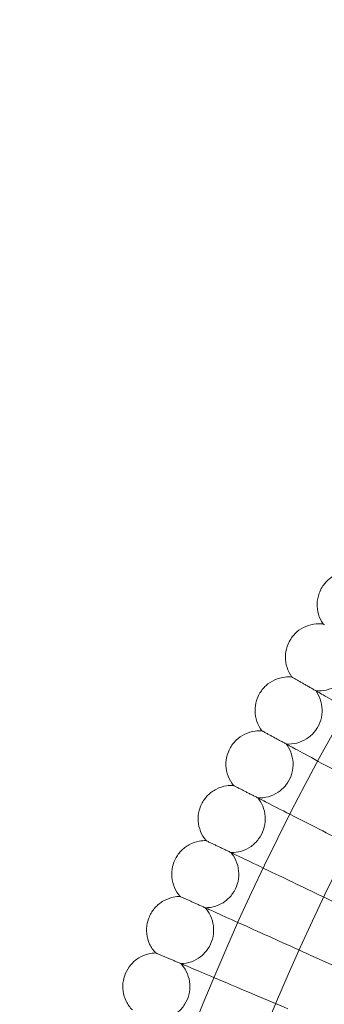
# Model space of a CAD drawing. Units: millimetres. Extents: x 6830 to 13376, y -4706 to 2788.
# Drawn here: x 7796 to 7869, y -739 to -504 of the extents above; entities that cross this region are included whole.
import ezdxf

# ---------------------------------------------------------------- set-up
doc = ezdxf.new("R2010")
doc.units = ezdxf.units.MM

# ---------------------------------------------------------------- blocks, each defined once
blk = doc.blocks.new('A$C1ef62b31')
at = {"color": 0, "linetype": 'Continuous', "lineweight": 0}
blk.add_line((-1290.31, -522.96), (-1300.51, -518.37), dxfattribs=at)
for radius in [592, 576]:
    blk.add_circle((-777.95, -753.56), radius, dxfattribs=at)
for points, knots in [([(-1297.82, -430.64), (-1297.37, -429.92), (-1296.8, -429.26), (-1295.5, -428.17), (-1294.75, -427.73), (-1293.18, -427.11), (-1292.34, -426.92), (-1290.95, -426.84), (-1290.4, -426.87), (-1289.86, -426.95)], [0, 0, 0, 0, 2.554678, 2.554678, 5.086757, 5.086757, 7.619237, 7.619237, 9.251363, 9.251363, 9.251363, 9.251363]), ([(-1297.61, -439.41), (-1298.09, -438.71), (-1298.47, -437.92), (-1298.94, -436.3), (-1299.05, -435.44), (-1298.99, -433.75), (-1298.83, -432.9), (-1298.35, -431.6), (-1298.11, -431.1), (-1297.82, -430.64)], [0, 0, 0, 0, 2.554678, 2.554678, 5.086757, 5.086757, 7.619237, 7.619237, 9.251363, 9.251363, 9.251363, 9.251363]), ([(-1305.47, -443.3), (-1305.04, -442.56), (-1304.49, -441.89), (-1303.21, -440.77), (-1302.48, -440.32), (-1300.92, -439.66), (-1300.08, -439.45), (-1298.7, -439.34), (-1298.15, -439.35), (-1297.61, -439.41)], [0, 0, 0, 0, 2.554678, 2.554678, 5.086757, 5.086757, 7.619237, 7.619237, 9.251363, 9.251363, 9.251363, 9.251363]), ([(-1297.61, -439.41), (-1297.61, -439.41), (-1297.61, -439.41), (-1297.6, -439.42), (-1297.59, -439.42), (-1297.57, -439.43), (-1297.55, -439.45), (-1297.47, -439.5), (-1297.39, -439.54), (-1297.3, -439.6)], [0.3358831, 0.3358831, 0.3358831, 0.3358831, 0.380955, 0.380955, 0.4260996, 0.4260996, 0.5163657, 0.5163657, 0.6714859, 0.6714859, 0.6714859, 0.6714859]), ([(-1305.05, -452.06), (-1305.55, -451.37), (-1305.94, -450.59), (-1306.46, -448.98), (-1306.59, -448.12), (-1306.57, -446.43), (-1306.43, -445.58), (-1305.98, -444.27), (-1305.75, -443.77), (-1305.47, -443.3)], [0, 0, 0, 0, 2.554678, 2.554678, 5.086757, 5.086757, 7.619237, 7.619237, 9.251363, 9.251363, 9.251363, 9.251363]), ([(-1299.36, -455.31), (-1298.51, -455.4), (-1297.64, -455.34), (-1295.98, -454.97), (-1295.18, -454.64), (-1293.73, -453.78), (-1293.07, -453.22), (-1291.97, -451.94), (-1291.52, -451.2), (-1290.87, -449.64), (-1290.67, -448.8), (-1290.54, -447.12), (-1290.61, -446.26), (-1291.01, -444.62), (-1291.35, -443.82), (-1291.86, -443), (-1291.93, -442.9), (-1292, -442.8)], [0, 0, 0, 0, 2.554678, 2.554678, 5.086757, 5.086757, 7.619237, 7.619237, 10.15171, 10.15171, 12.684184, 12.684184, 15.216657, 15.216657, 17.74913, 17.74913, 18.111312, 18.111312, 18.111312, 18.111312]), ([(-1312.82, -456.13), (-1312.4, -455.39), (-1311.86, -454.7), (-1310.61, -453.56), (-1309.89, -453.08), (-1308.35, -452.39), (-1307.52, -452.16), (-1306.14, -452.01), (-1305.59, -452.01), (-1305.05, -452.06)], [0, 0, 0, 0, 2.554678, 2.554678, 5.086757, 5.086757, 7.619237, 7.619237, 9.251363, 9.251363, 9.251363, 9.251363]), ([(-1305.05, -452.06), (-1305.05, -452.06), (-1305.04, -452.06), (-1305.04, -452.07), (-1305.03, -452.07), (-1305.01, -452.08), (-1304.99, -452.09), (-1304.9, -452.14), (-1304.83, -452.18), (-1304.73, -452.24)], [0.3358831, 0.3358831, 0.3358831, 0.3358831, 0.380955, 0.380955, 0.4260996, 0.4260996, 0.5163657, 0.5163657, 0.6714859, 0.6714859, 0.6714859, 0.6714859]), ([(-1312.18, -464.89), (-1312.7, -464.21), (-1313.11, -463.44), (-1313.66, -461.84), (-1313.81, -460.98), (-1313.84, -459.3), (-1313.71, -458.44), (-1313.3, -457.12), (-1313.08, -456.61), (-1312.82, -456.13)], [0, 0, 0, 0, 2.554678, 2.554678, 5.086757, 5.086757, 7.619237, 7.619237, 9.251363, 9.251363, 9.251363, 9.251363]), ([(-1306.41, -468), (-1305.56, -468.06), (-1304.69, -467.99), (-1303.05, -467.57), (-1302.25, -467.23), (-1300.83, -466.33), (-1300.18, -465.75), (-1299.11, -464.45), (-1298.67, -463.7), (-1298.06, -462.13), (-1297.88, -461.28), (-1297.79, -459.59), (-1297.89, -458.73), (-1298.33, -457.11), (-1298.69, -456.32), (-1299.22, -455.51), (-1299.29, -455.41), (-1299.36, -455.31)], [0, 0, 0, 0, 2.554678, 2.554678, 5.086757, 5.086757, 7.619237, 7.619237, 10.15171, 10.15171, 12.684184, 12.684184, 15.216657, 15.216657, 17.74913, 17.74913, 18.111312, 18.111312, 18.111312, 18.111312]), ([(-1298.79, -455.64), (-1298.27, -455.94), (-1297.15, -456.58), (-1293.82, -458.48), (-1291.64, -459.73), (-1287.09, -462.33), (-1284.9, -463.58), (-1280.26, -466.24), (-1277.82, -467.63), (-1275.37, -469.04)], [0.009336, 0.009336, 0.009336, 0.009336, 1.098367, 1.098367, 2.19637, 2.19637, 3.04032, 3.04032, 3.889662, 3.889662, 3.889662, 3.889662]), ([(-1319.85, -469.15), (-1319.45, -468.39), (-1318.93, -467.69), (-1317.71, -466.52), (-1317, -466.02), (-1315.48, -465.29), (-1314.65, -465.04), (-1313.27, -464.86), (-1312.72, -464.85), (-1312.18, -464.89)], [0, 0, 0, 0, 2.554678, 2.554678, 5.086757, 5.086757, 7.619237, 7.619237, 9.251363, 9.251363, 9.251363, 9.251363]), ([(-1312.18, -464.89), (-1312.18, -464.89), (-1312.18, -464.89), (-1312.17, -464.89), (-1312.16, -464.89), (-1312.14, -464.91), (-1312.12, -464.92), (-1312.03, -464.96), (-1311.96, -465), (-1311.86, -465.06)], [0.3358831, 0.3358831, 0.3358831, 0.3358831, 0.380955, 0.380955, 0.4260996, 0.4260996, 0.5163657, 0.5163657, 0.6714859, 0.6714859, 0.6714859, 0.6714859]), ([(-1313.16, -480.85), (-1312.31, -480.9), (-1311.44, -480.8), (-1309.81, -480.34), (-1309.02, -479.98), (-1307.62, -479.04), (-1306.98, -478.46), (-1305.94, -477.13), (-1305.52, -476.37), (-1304.95, -474.78), (-1304.79, -473.93), (-1304.74, -472.24), (-1304.86, -471.38), (-1305.34, -469.77), (-1305.72, -468.99), (-1306.27, -468.19), (-1306.34, -468.1), (-1306.41, -468)], [0, 0, 0, 0, 2.554678, 2.554678, 5.086757, 5.086757, 7.619237, 7.619237, 10.15171, 10.15171, 12.684184, 12.684184, 15.216657, 15.216657, 17.74913, 17.74913, 18.111312, 18.111312, 18.111312, 18.111312]), ([(-1305.84, -468.31), (-1305.31, -468.6), (-1304.17, -469.21), (-1300.8, -471.03), (-1298.59, -472.23), (-1293.97, -474.72), (-1291.76, -475.92), (-1287.06, -478.46), (-1284.59, -479.79), (-1282.1, -481.14)], [0.009336, 0.009336, 0.009336, 0.009336, 1.098367, 1.098367, 2.19637, 2.19637, 3.04032, 3.04032, 3.889662, 3.889662, 3.889662, 3.889662]), ([(-1319, -477.88), (-1319.53, -477.21), (-1319.96, -476.46), (-1320.56, -474.87), (-1320.73, -474.02), (-1320.79, -472.33), (-1320.69, -471.47), (-1320.31, -470.14), (-1320.1, -469.63), (-1319.85, -469.15)], [0, 0, 0, 0, 2.554678, 2.554678, 5.086757, 5.086757, 7.619237, 7.619237, 9.251363, 9.251363, 9.251363, 9.251363]), ([(-1326.56, -482.32), (-1326.18, -481.56), (-1325.68, -480.85), (-1324.49, -479.64), (-1323.79, -479.13), (-1322.28, -478.36), (-1321.46, -478.1), (-1320.09, -477.88), (-1319.54, -477.85), (-1319, -477.88)], [0, 0, 0, 0, 2.554678, 2.554678, 5.086757, 5.086757, 7.619237, 7.619237, 9.251363, 9.251363, 9.251363, 9.251363]), ([(-1319, -477.88), (-1319, -477.88), (-1319, -477.88), (-1318.99, -477.88), (-1318.98, -477.89), (-1318.96, -477.9), (-1318.94, -477.91), (-1318.85, -477.95), (-1318.78, -477.99), (-1318.68, -478.04)], [0.3358831, 0.3358831, 0.3358831, 0.3358831, 0.380955, 0.380955, 0.4260996, 0.4260996, 0.5163657, 0.5163657, 0.6714859, 0.6714859, 0.6714859, 0.6714859]), ([(-1325.5, -491.03), (-1326.05, -490.38), (-1326.5, -489.63), (-1327.13, -488.06), (-1327.32, -487.22), (-1327.43, -485.53), (-1327.35, -484.67), (-1327, -483.33), (-1326.8, -482.81), (-1326.56, -482.32)], [0, 0, 0, 0, 2.554678, 2.554678, 5.086757, 5.086757, 7.619237, 7.619237, 9.251363, 9.251363, 9.251363, 9.251363]), ([(-1319.59, -493.87), (-1318.74, -493.89), (-1317.87, -493.77), (-1316.25, -493.28), (-1315.47, -492.9), (-1314.09, -491.92), (-1313.47, -491.32), (-1312.47, -489.96), (-1312.07, -489.2), (-1311.53, -487.6), (-1311.39, -486.74), (-1311.39, -485.05), (-1311.52, -484.2), (-1312.04, -482.59), (-1312.44, -481.82), (-1313.01, -481.04), (-1313.08, -480.95), (-1313.16, -480.85)], [0, 0, 0, 0, 2.554678, 2.554678, 5.086757, 5.086757, 7.619237, 7.619237, 10.15171, 10.15171, 12.684184, 12.684184, 15.216657, 15.216657, 17.74913, 17.74913, 18.111312, 18.111312, 18.111312, 18.111312]), ([(-1312.58, -481.15), (-1312.04, -481.42), (-1310.89, -482.01), (-1307.48, -483.75), (-1305.23, -484.89), (-1300.56, -487.27), (-1298.32, -488.41), (-1293.55, -490.84), (-1291.05, -492.12), (-1288.53, -493.4)], [0.009336, 0.009336, 0.009336, 0.009336, 1.098367, 1.098367, 2.19637, 2.19637, 3.04032, 3.04032, 3.889662, 3.889662, 3.889662, 3.889662]), ([(-1332.96, -495.66), (-1332.6, -494.89), (-1332.11, -494.16), (-1330.94, -492.93), (-1330.26, -492.4), (-1328.78, -491.6), (-1327.96, -491.31), (-1326.59, -491.06), (-1326.04, -491.02), (-1325.5, -491.03)], [0, 0, 0, 0, 2.554678, 2.554678, 5.086757, 5.086757, 7.619237, 7.619237, 9.251363, 9.251363, 9.251363, 9.251363]), ([(-1325.5, -491.03), (-1325.5, -491.03), (-1325.5, -491.03), (-1325.49, -491.04), (-1325.49, -491.04), (-1325.46, -491.05), (-1325.44, -491.06), (-1325.35, -491.1), (-1325.28, -491.14), (-1325.18, -491.19)], [0.3358831, 0.3358831, 0.3358831, 0.3358831, 0.380955, 0.380955, 0.4260996, 0.4260996, 0.5163657, 0.5163657, 0.6714859, 0.6714859, 0.6714859, 0.6714859]), ([(-1325.71, -507.03), (-1324.86, -507.03), (-1323.99, -506.89), (-1322.38, -506.36), (-1321.62, -505.96), (-1320.26, -504.96), (-1319.65, -504.34), (-1318.68, -502.96), (-1318.3, -502.18), (-1317.8, -500.57), (-1317.69, -499.71), (-1317.72, -498.02), (-1317.87, -497.17), (-1318.44, -495.58), (-1318.85, -494.82), (-1319.44, -494.05), (-1319.51, -493.96), (-1319.59, -493.87)], [0, 0, 0, 0, 2.554678, 2.554678, 5.086757, 5.086757, 7.619237, 7.619237, 10.15171, 10.15171, 12.684184, 12.684184, 15.216657, 15.216657, 17.74913, 17.74913, 18.111312, 18.111312, 18.111312, 18.111312]), ([(-1319, -494.15), (-1318.46, -494.41), (-1317.3, -494.97), (-1313.84, -496.62), (-1311.57, -497.71), (-1306.84, -499.98), (-1304.58, -501.07), (-1299.75, -503.38), (-1297.22, -504.59), (-1294.67, -505.81)], [0.009336, 0.009336, 0.009336, 0.009336, 1.098367, 1.098367, 2.19637, 2.19637, 3.04032, 3.04032, 3.889662, 3.889662, 3.889662, 3.889662]), ([(-1331.68, -504.34), (-1332.25, -503.7), (-1332.72, -502.97), (-1333.39, -501.41), (-1333.6, -500.57), (-1333.74, -498.89), (-1333.68, -498.02), (-1333.36, -496.67), (-1333.19, -496.15), (-1332.96, -495.66)], [0, 0, 0, 0, 2.554678, 2.554678, 5.086757, 5.086757, 7.619237, 7.619237, 9.251363, 9.251363, 9.251363, 9.251363]), ([(-1339.03, -509.15), (-1338.69, -508.36), (-1338.21, -507.63), (-1337.08, -506.37), (-1336.41, -505.82), (-1334.94, -504.98), (-1334.14, -504.68), (-1332.78, -504.4), (-1332.23, -504.34), (-1331.68, -504.34)], [0, 0, 0, 0, 2.554678, 2.554678, 5.086757, 5.086757, 7.619237, 7.619237, 9.251363, 9.251363, 9.251363, 9.251363]), ([(-1331.68, -504.34), (-1331.68, -504.34), (-1331.68, -504.34), (-1331.67, -504.34), (-1331.67, -504.35), (-1331.65, -504.36), (-1331.62, -504.37), (-1331.54, -504.41), (-1331.46, -504.44), (-1331.36, -504.49)], [0.3358831, 0.3358831, 0.3358831, 0.3358831, 0.380955, 0.380955, 0.4260996, 0.4260996, 0.5163657, 0.5163657, 0.6714859, 0.6714859, 0.6714859, 0.6714859]), ([(-1331.5, -520.34), (-1330.65, -520.32), (-1329.79, -520.16), (-1328.2, -519.59), (-1327.44, -519.17), (-1326.11, -518.13), (-1325.52, -517.5), (-1324.58, -516.1), (-1324.22, -515.31), (-1323.76, -513.69), (-1323.66, -512.83), (-1323.74, -511.14), (-1323.91, -510.29), (-1324.51, -508.71), (-1324.94, -507.96), (-1325.55, -507.21), (-1325.63, -507.12), (-1325.71, -507.03)], [0, 0, 0, 0, 2.554678, 2.554678, 5.086757, 5.086757, 7.619237, 7.619237, 10.15171, 10.15171, 12.684184, 12.684184, 15.216657, 15.216657, 17.74913, 17.74913, 18.111312, 18.111312, 18.111312, 18.111312]), ([(-1325.11, -507.3), (-1324.56, -507.54), (-1323.39, -508.07), (-1319.89, -509.65), (-1317.6, -510.68), (-1312.82, -512.83), (-1310.52, -513.86), (-1305.64, -516.06), (-1303.09, -517.21), (-1300.51, -518.37)], [0.009336, 0.009336, 0.009336, 0.009336, 1.098367, 1.098367, 2.19637, 2.19637, 3.04032, 3.04032, 3.889662, 3.889662, 3.889662, 3.889662]), ([(-1337.54, -517.79), (-1338.13, -517.17), (-1338.61, -516.44), (-1339.32, -514.9), (-1339.55, -514.07), (-1339.74, -512.39), (-1339.69, -511.53), (-1339.41, -510.17), (-1339.24, -509.64), (-1339.03, -509.15)], [0, 0, 0, 0, 2.554678, 2.554678, 5.086757, 5.086757, 7.619237, 7.619237, 9.251363, 9.251363, 9.251363, 9.251363]), ([(-1344.77, -522.77), (-1344.45, -521.99), (-1343.99, -521.24), (-1342.89, -519.95), (-1342.23, -519.39), (-1340.79, -518.51), (-1339.99, -518.19), (-1338.63, -517.87), (-1338.09, -517.81), (-1337.54, -517.79)], [0, 0, 0, 0, 2.554678, 2.554678, 5.086757, 5.086757, 7.619237, 7.619237, 9.251363, 9.251363, 9.251363, 9.251363]), ([(-1337.54, -517.79), (-1337.54, -517.79), (-1337.54, -517.79), (-1337.53, -517.8), (-1337.53, -517.8), (-1337.5, -517.81), (-1337.48, -517.82), (-1337.39, -517.86), (-1337.32, -517.89), (-1337.21, -517.93)], [0.3358831, 0.3358831, 0.3358831, 0.3358831, 0.380955, 0.380955, 0.4260996, 0.4260996, 0.5163657, 0.5163657, 0.6714859, 0.6714859, 0.6714859, 0.6714859]), ([(-1336.98, -533.78), (-1336.13, -533.74), (-1335.27, -533.56), (-1333.69, -532.95), (-1332.94, -532.52), (-1331.64, -531.45), (-1331.06, -530.8), (-1330.16, -529.37), (-1329.81, -528.58), (-1329.4, -526.94), (-1329.32, -526.08), (-1329.44, -524.4), (-1329.63, -523.55), (-1330.27, -521.99), (-1330.72, -521.25), (-1331.34, -520.52), (-1331.42, -520.43), (-1331.5, -520.34)], [0, 0, 0, 0, 2.554678, 2.554678, 5.086757, 5.086757, 7.619237, 7.619237, 10.15171, 10.15171, 12.684184, 12.684184, 15.216657, 15.216657, 17.74913, 17.74913, 18.111312, 18.111312, 18.111312, 18.111312]), ([(-1330.9, -520.59), (-1330.35, -520.82), (-1329.16, -521.33), (-1325.63, -522.81), (-1323.31, -523.79), (-1318.48, -525.83), (-1316.16, -526.8), (-1311.23, -528.88), (-1308.64, -529.97), (-1306.04, -531.07)], [0.009336, 0.009336, 0.009336, 0.009336, 1.098367, 1.098367, 2.19637, 2.19637, 3.04032, 3.04032, 3.889662, 3.889662, 3.889662, 3.889662]), ([(-1343.08, -531.38), (-1343.67, -530.78), (-1344.18, -530.06), (-1344.92, -528.54), (-1345.17, -527.71), (-1345.4, -526.04), (-1345.38, -525.17), (-1345.13, -523.81), (-1344.97, -523.28), (-1344.77, -522.77)], [0, 0, 0, 0, 2.554678, 2.554678, 5.086757, 5.086757, 7.619237, 7.619237, 9.251363, 9.251363, 9.251363, 9.251363])]:
    blk.add_open_spline(points, degree=3, knots=knots, dxfattribs=at)
for points, weights in [([(-1304.73, -452.24), (-1301.85, -453.89), (-1298.79, -455.64)], [0.999983443771, 0.999904413223, 0.99998339472]), ([(-1311.86, -465.06), (-1308.93, -466.64), (-1305.84, -468.31)], [0.999983430213, 0.999904364274, 0.999983310375]), ([(-1318.68, -478.04), (-1315.71, -479.55), (-1312.58, -481.15)], [0.999983407608, 0.999904310782, 0.999983226121]), ([(-1325.18, -491.19), (-1322.18, -492.63), (-1319, -494.15)], [0.999983375865, 0.999904253179, 0.999983142504]), ([(-1331.36, -504.49), (-1328.32, -505.85), (-1325.11, -507.3)], [0.999983334828, 0.999904191382, 0.999983059983]), ([(-1337.21, -517.93), (-1334.15, -519.22), (-1330.9, -520.59)], [0.999983284438, 0.99990412569, 0.999982979079])]:
    blk.add_rational_spline(points, weights, degree=2, dxfattribs=at)

msp = doc.modelspace()

# ---------------------------------------------------------------- block references
msp.add_blockref('A$C1ef62b31', (9166.09, -208.52))

doc.saveas('drawing.dxf')
